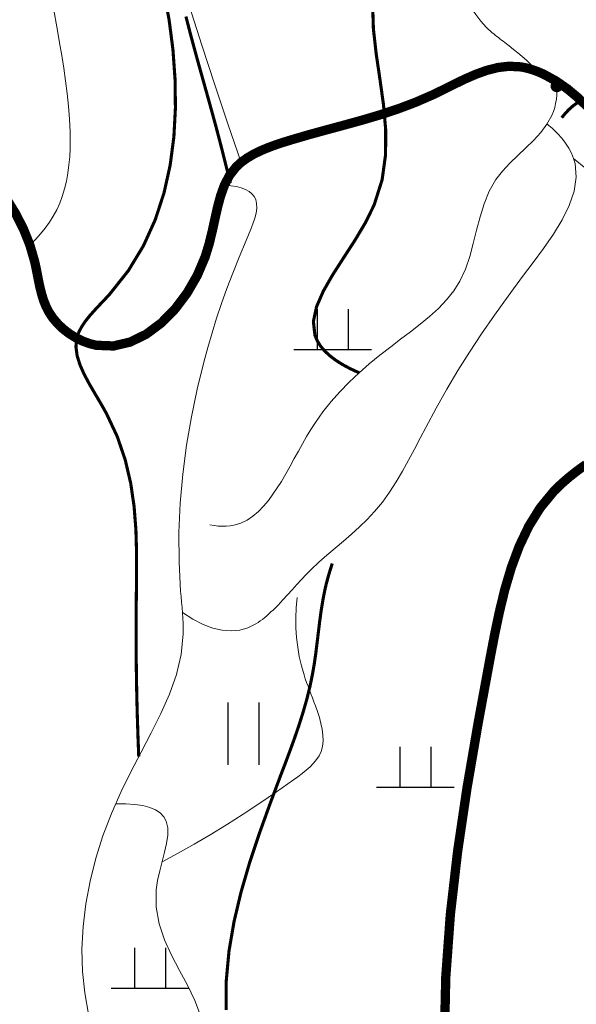
# Model space of a CAD drawing. Extents: x 36625626 to 36630339, y 3119527 to 3122451.
# Drawn here: x 36626681 to 36626716, y 3120253 to 3120317 of the extents above; entities that cross this region are included whole.
import ezdxf

# ---------------------------------------------------------------- set-up
doc = ezdxf.new("R2010")
doc.units = 0
doc.header["$LTSCALE"] = 2
doc.linetypes.add('X3', pattern=[5, 4, -1])
doc.layers.get('0').update_dxf_attribs({"linetype": 'CONTINUOUS'})
for name, color, linetype in [('DGX', 254, 'CONTINUOUS'), ('DGXJ', 253, 'CONTINUOUS'), ('DLSS', 251, 'CONTINUOUS'), ('DMTZ', 253, 'CONTINUOUS'), ('GCD', 250, 'CONTINUOUS'), ('ZBTZ', 253, 'CONTINUOUS')]:
    doc.layers.add(name, color=color, linetype=linetype)
doc.linetypes.add('10421', pattern='A,2,[150,AAA.SHX,S=1,R=0,X=0,Y=1],1e-11', length=2)
doc.linetypes.add('1161', pattern='A,0,[149,AAA.SHX,S=0.15,R=0,X=0,Y=0],-1.6', length=1.6)

# ---------------------------------------------------------------- blocks, each defined once
blk = doc.blocks.new('GC200')
at = {"linetype": 'Continuous', "const_width": 0.2, "flags": 128}
blk.add_lwpolyline([(-0.1, 0, 1), (0.1, 0, 1)], format="xyb", close=True, dxfattribs=at)
blk = doc.blocks.new('GC119')
for p, q in [((-0.5, 1.3), (-0.5, 0)), ((0.5, 1.3), (0.5, 0)), ((-1.25, 0), (1.25, 0))]:
    blk.add_line(p, q)
blk = doc.blocks.new('GC121')
for p, q in [((-0.5, -1), (-0.5, 1)), ((0.5, -1), (0.5, 1))]:
    blk.add_line(p, q)

msp = doc.modelspace()

# ---------------------------------------------------------------- linework, layer by layer
at = {"layer": 'DGX', "linetype": 'Continuous', "lineweight": 0, "const_width": 0.2, "flags": 128}
for points, elevation in [([(36626689.785, 3120318.765), (36626690.14, 3120316.871), (36626690.388, 3120314.954), (36626690.526, 3120313.02), (36626690.548, 3120311.18), (36626690.449, 3120309.342), (36626690.212, 3120307.522), (36626689.817, 3120305.734), (36626689.248, 3120303.994), (36626688.487, 3120302.315), (36626687.515, 3120300.713), (36626686.315, 3120299.202), (36626685.986, 3120298.847), (36626685.654, 3120298.497), (36626685.328, 3120298.149), (36626685.021, 3120297.801), (36626684.743, 3120297.452), (36626684.505, 3120297.098), (36626684.319, 3120296.739), (36626684.194, 3120296.372), (36626684.137, 3120295.813), (36626684.214, 3120295.236), (36626684.4, 3120294.642), (36626684.671, 3120294.034), (36626685.001, 3120293.416), (36626685.366, 3120292.788), (36626685.741, 3120292.155), (36626686.101, 3120291.518), (36626686.802, 3120290.024), (36626687.314, 3120288.525), (36626687.666, 3120287.023), (36626687.886, 3120285.517), (36626688.003, 3120284.008), (36626688.046, 3120282.496), (36626688.044, 3120280.981), (36626688.026, 3120279.464), (36626688.016, 3120278.214), (36626688.015, 3120276.962), (36626688.022, 3120275.708), (36626688.038, 3120274.453), (36626688.062, 3120273.197), (36626688.095, 3120271.939), (36626688.136, 3120270.679), (36626688.185, 3120269.418)], 808), ([(36626703.254, 3120317.855), (36626703.305, 3120316.275), (36626703.484, 3120314.678), (36626703.722, 3120313.067), (36626703.948, 3120311.447), (36626704.094, 3120309.82), (36626704.09, 3120308.192), (36626703.866, 3120306.565), (36626703.352, 3120304.944), (36626702.785, 3120303.793), (36626702.105, 3120302.655), (36626701.382, 3120301.538), (36626700.683, 3120300.45), (36626700.08, 3120299.399), (36626699.642, 3120298.394), (36626699.437, 3120297.441), (36626699.537, 3120296.55), (36626699.679, 3120296.209), (36626699.882, 3120295.879), (36626700.145, 3120295.56), (36626700.471, 3120295.253), (36626700.857, 3120294.957), (36626701.304, 3120294.672), (36626701.812, 3120294.399), (36626702.382, 3120294.137)], 804), ([(36626694.083, 3120306.345), (36626693.963, 3120306.845), (36626693.84, 3120307.345), (36626693.716, 3120307.845), (36626693.59, 3120308.344), (36626693.462, 3120308.843), (36626693.332, 3120309.341), (36626693.201, 3120309.839), (36626693.067, 3120310.336), (36626692.758, 3120311.46), (36626692.444, 3120312.583), (36626692.129, 3120313.706), (36626691.818, 3120314.83), (36626691.515, 3120315.956), (36626691.225, 3120317.084)], 806), ([(36626715.439, 3120310.564), (36626715.664, 3120310.839), (36626715.892, 3120311.082), (36626716.125, 3120311.293), (36626716.362, 3120311.473), (36626716.602, 3120311.621)], 802), ([(36626693.823, 3120253.09), (36626693.824, 3120254.985), (36626694, 3120256.892), (36626694.326, 3120258.792), (36626694.775, 3120260.684), (36626695.324, 3120262.567), (36626695.946, 3120264.438), (36626696.616, 3120266.296), (36626697.31, 3120268.155), (36626697.622, 3120268.967), (36626697.928, 3120269.787), (36626698.225, 3120270.606), (36626698.506, 3120271.427), (36626698.768, 3120272.251), (36626699.006, 3120273.08), (36626699.214, 3120273.915), (36626699.388, 3120274.768), (36626699.505, 3120275.45), (36626699.601, 3120276.134), (36626699.686, 3120276.821), (36626699.768, 3120277.509), (36626699.853, 3120278.197), (36626699.949, 3120278.883), (36626700.062, 3120279.565), (36626700.196, 3120280.24), (36626700.246, 3120280.446), (36626700.297, 3120280.649), (36626700.35, 3120280.852), (36626700.406, 3120281.054), (36626700.465, 3120281.255), (36626700.527, 3120281.456), (36626700.591, 3120281.656), (36626700.656, 3120281.853)], 802)]:
    msp.add_lwpolyline(points, dxfattribs=dict(at, elevation=elevation))
at = {"layer": 'DGXJ', "linetype": 'Continuous', "lineweight": 0, "const_width": 0.6, "elevation": 800, "flags": 128}
msp.add_lwpolyline([(36626707.878, 3120251.143), (36626707.966, 3120255.188), (36626708.261, 3120259.233), (36626708.729, 3120263.296), (36626709.336, 3120267.393), (36626710.047, 3120271.539), (36626710.826, 3120275.766), (36626711.11, 3120277.254), (36626711.422, 3120278.738), (36626711.778, 3120280.198), (36626712.199, 3120281.615), (36626712.706, 3120282.973), (36626713.317, 3120284.253), (36626714.054, 3120285.439), (36626714.94, 3120286.517), (36626715.414, 3120286.977), (36626715.916, 3120287.414), (36626716.445, 3120287.83), (36626716.997, 3120288.228)], dxfattribs=at)
at = {"layer": 'DLSS', "linetype": 'X3', "lineweight": 0, "const_width": 0.6, "elevation": 786.175, "flags": 128}
msp.add_lwpolyline([(36626804.544, 3120262.541), (36626804.213, 3120263.442), (36626803.867, 3120264.366), (36626803.507, 3120265.315), (36626803.131, 3120266.289), (36626802.74, 3120267.286), (36626802.334, 3120268.309), (36626801.914, 3120269.356), (36626801.478, 3120270.426), (36626801.303, 3120270.851), (36626801.119, 3120271.268), (36626800.922, 3120271.669), (36626800.706, 3120272.045), (36626800.463, 3120272.385), (36626800.19, 3120272.68), (36626799.879, 3120272.92), (36626799.526, 3120273.093), (36626799.419, 3120273.13), (36626799.309, 3120273.161), (36626799.197, 3120273.189), (36626799.083, 3120273.215), (36626798.969, 3120273.241), (36626798.856, 3120273.266), (36626798.743, 3120273.294), (36626798.632, 3120273.323), (36626798.07, 3120273.56), (36626797.575, 3120273.905), (36626797.137, 3120274.338), (36626796.743, 3120274.841), (36626796.382, 3120275.396), (36626796.04, 3120275.984), (36626795.708, 3120276.586), (36626795.372, 3120277.182), (36626794.667, 3120278.303), (36626793.907, 3120279.341), (36626793.096, 3120280.306), (36626792.238, 3120281.207), (36626791.337, 3120282.054), (36626790.397, 3120282.856), (36626789.422, 3120283.623), (36626788.417, 3120284.362), (36626787.594, 3120284.94), (36626786.754, 3120285.499), (36626785.897, 3120286.033), (36626785.022, 3120286.534), (36626784.13, 3120286.996), (36626783.219, 3120287.41), (36626782.289, 3120287.771), (36626781.341, 3120288.068), (36626780.167, 3120288.345), (36626778.973, 3120288.552), (36626777.768, 3120288.722), (36626776.561, 3120288.886), (36626775.359, 3120289.076), (36626774.171, 3120289.325), (36626773.006, 3120289.664), (36626771.872, 3120290.125), (36626771.022, 3120290.578), (36626770.191, 3120291.091), (36626769.372, 3120291.632), (36626768.561, 3120292.171), (36626767.753, 3120292.676), (36626766.943, 3120293.115), (36626766.124, 3120293.458), (36626765.293, 3120293.671), (36626764.286, 3120293.732), (36626763.256, 3120293.61), (36626762.206, 3120293.346), (36626761.138, 3120292.984), (36626760.055, 3120292.565), (36626758.959, 3120292.13), (36626757.854, 3120291.721), (36626756.74, 3120291.38), (36626756.271, 3120291.268), (36626755.802, 3120291.175), (36626755.334, 3120291.104), (36626754.867, 3120291.054), (36626754.403, 3120291.026), (36626753.943, 3120291.022), (36626753.486, 3120291.043), (36626753.035, 3120291.087), (36626751.927, 3120291.311), (36626750.851, 3120291.671), (36626749.799, 3120292.142), (36626748.766, 3120292.698), (36626747.745, 3120293.314), (36626746.731, 3120293.963), (36626745.717, 3120294.619), (36626744.697, 3120295.257), (36626742.92, 3120296.264), (36626741.114, 3120297.165), (36626739.286, 3120297.985), (36626737.443, 3120298.751), (36626735.593, 3120299.486), (36626733.742, 3120300.216), (36626731.897, 3120300.965), (36626730.065, 3120301.758), (36626728.626, 3120302.436), (36626727.206, 3120303.16), (36626725.812, 3120303.938), (36626724.451, 3120304.772), (36626723.13, 3120305.668), (36626721.854, 3120306.631), (36626720.632, 3120307.665), (36626719.469, 3120308.773), (36626718.866, 3120309.404), (36626718.273, 3120310.043), (36626717.679, 3120310.679), (36626717.073, 3120311.298), (36626716.447, 3120311.886), (36626715.79, 3120312.431), (36626715.091, 3120312.918), (36626714.341, 3120313.333), (36626714.147, 3120313.424), (36626713.95, 3120313.508), (36626713.75, 3120313.586), (36626713.548, 3120313.656), (36626713.344, 3120313.718), (36626713.139, 3120313.771), (36626712.934, 3120313.814), (36626712.728, 3120313.846), (36626712.02, 3120313.877), (36626711.315, 3120313.794), (36626710.615, 3120313.617), (36626709.918, 3120313.367), (36626709.225, 3120313.066), (36626708.534, 3120312.733), (36626707.847, 3120312.39), (36626707.162, 3120312.055), (36626706.036, 3120311.564), (36626704.911, 3120311.139), (36626703.785, 3120310.766), (36626702.651, 3120310.429), (36626701.506, 3120310.112), (36626700.346, 3120309.799), (36626699.165, 3120309.475), (36626697.959, 3120309.122), (36626697.464, 3120308.969), (36626696.972, 3120308.804), (36626696.489, 3120308.625), (36626696.022, 3120308.428), (36626695.578, 3120308.21), (36626695.164, 3120307.967), (36626694.788, 3120307.695), (36626694.456, 3120307.391), (36626694.033, 3120306.848), (36626693.71, 3120306.228), (36626693.462, 3120305.545), (36626693.265, 3120304.811), (36626693.091, 3120304.037), (36626692.916, 3120303.236), (36626692.715, 3120302.419), (36626692.461, 3120301.597), (36626691.956, 3120300.408), (36626691.302, 3120299.276), (36626690.523, 3120298.241), (36626689.638, 3120297.343), (36626688.668, 3120296.621), (36626687.634, 3120296.115), (36626686.557, 3120295.863), (36626685.459, 3120295.906), (36626685.005, 3120296.019), (36626684.559, 3120296.183), (36626684.126, 3120296.396), (36626683.713, 3120296.653), (36626683.327, 3120296.949), (36626682.976, 3120297.28), (36626682.666, 3120297.643), (36626682.404, 3120298.031), (36626682.21, 3120298.407), (36626682.054, 3120298.797), (36626681.929, 3120299.2), (36626681.825, 3120299.612), (36626681.736, 3120300.032), (36626681.654, 3120300.454), (36626681.571, 3120300.878), (36626681.479, 3120301.298), (36626681.173, 3120302.354), (36626680.767, 3120303.371), (36626680.272, 3120304.35), (36626679.695, 3120305.288), (36626679.046, 3120306.184), (36626678.334, 3120307.035), (36626677.569, 3120307.839), (36626676.759, 3120308.593), (36626676.228, 3120309.047), (36626675.689, 3120309.486), (36626675.147, 3120309.918), (36626674.608, 3120310.348), (36626674.077, 3120310.784), (36626673.561, 3120311.231), (36626673.065, 3120311.696), (36626672.594, 3120312.184), (36626672.163, 3120312.691), (36626671.76, 3120313.222), (36626671.383, 3120313.777), (36626671.03, 3120314.351), (36626670.699, 3120314.942), (36626670.387, 3120315.545), (36626670.093, 3120316.159), (36626669.815, 3120316.779), (36626669.027, 3120318.759), (36626668.356, 3120320.77), (36626667.785, 3120322.807), (36626667.296, 3120324.865), (36626666.871, 3120326.939), (36626666.491, 3120329.024), (36626666.138, 3120331.115), (36626665.795, 3120333.206), (36626665.609, 3120334.327), (36626665.42, 3120335.445), (36626665.229, 3120336.563), (36626665.035, 3120337.679), (36626664.839, 3120338.794), (36626664.64, 3120339.908), (36626664.439, 3120341.021), (36626664.235, 3120342.132)], dxfattribs=at)
at = {"layer": 'DMTZ', "linetype": '10421', "lineweight": 0, "flags": 128}
for points, elevation in [([(36626681.115, 3120410.609), (36626681.582, 3120410.077), (36626682.024, 3120409.508), (36626682.441, 3120408.903), (36626682.833, 3120408.262), (36626683.2, 3120407.585), (36626683.542, 3120406.872), (36626683.859, 3120406.122), (36626684.151, 3120405.336), (36626684.245, 3120405.059), (36626684.331, 3120404.78), (36626684.405, 3120404.503), (36626684.461, 3120404.231), (36626684.496, 3120403.968), (36626684.503, 3120403.716), (36626684.48, 3120403.48), (36626684.42, 3120403.26), (36626684.231, 3120402.937), (36626683.946, 3120402.661), (36626683.587, 3120402.421), (36626683.176, 3120402.206), (36626682.735, 3120402.003), (36626682.284, 3120401.8), (36626681.846, 3120401.585), (36626681.443, 3120401.344), (36626680.762, 3120400.73), (36626680.286, 3120399.979), (36626679.974, 3120399.122), (36626679.781, 3120398.185), (36626679.667, 3120397.195), (36626679.587, 3120396.18), (36626679.499, 3120395.167), (36626679.361, 3120394.182), (36626679.21, 3120393.505), (36626679.017, 3120392.853), (36626678.789, 3120392.22), (36626678.532, 3120391.603), (36626678.253, 3120390.997), (36626677.959, 3120390.397), (36626677.656, 3120389.799), (36626677.351, 3120389.197), (36626676.42, 3120387.261), (36626675.555, 3120385.265), (36626674.773, 3120383.224), (36626674.097, 3120381.154), (36626673.545, 3120379.07), (36626673.138, 3120376.988), (36626672.896, 3120374.924), (36626672.838, 3120372.892), (36626672.977, 3120370.912), (36626673.295, 3120368.96), (36626673.768, 3120367.016), (36626674.374, 3120365.061), (36626675.087, 3120363.076), (36626675.885, 3120361.04), (36626676.742, 3120358.935), (36626677.637, 3120356.739), (36626677.988, 3120355.855), (36626678.315, 3120354.965), (36626678.593, 3120354.082), (36626678.796, 3120353.217), (36626678.898, 3120352.384), (36626678.874, 3120351.592), (36626678.699, 3120350.856), (36626678.346, 3120350.184), (36626678.169, 3120349.96), (36626677.969, 3120349.745), (36626677.748, 3120349.543), (36626677.51, 3120349.352), (36626677.258, 3120349.173), (36626676.994, 3120349.008), (36626676.723, 3120348.857), (36626676.447, 3120348.719), (36626675.606, 3120348.393), (36626674.751, 3120348.174), (36626673.882, 3120348.036), (36626672.998, 3120347.954), (36626672.099, 3120347.901), (36626671.184, 3120347.85), (36626670.255, 3120347.775), (36626669.309, 3120347.648), (36626669.054, 3120347.603), (36626668.801, 3120347.548), (36626668.556, 3120347.48), (36626668.32, 3120347.396), (36626668.1, 3120347.292), (36626667.897, 3120347.165), (36626667.716, 3120347.01), (36626667.562, 3120346.825), (36626667.488, 3120346.708), (36626667.424, 3120346.581), (36626667.369, 3120346.449), (36626667.325, 3120346.313), (36626667.292, 3120346.176), (36626667.269, 3120346.04), (36626667.257, 3120345.908), (36626667.257, 3120345.781), (36626667.395, 3120345.311), (36626667.738, 3120344.988), (36626668.248, 3120344.787), (36626668.89, 3120344.68), (36626669.628, 3120344.641), (36626670.428, 3120344.64), (36626671.253, 3120344.653), (36626672.067, 3120344.649), (36626673.119, 3120344.584), (36626674.087, 3120344.439), (36626674.974, 3120344.215), (36626675.783, 3120343.914), (36626676.517, 3120343.537), (36626677.179, 3120343.083), (36626677.772, 3120342.554), (36626678.299, 3120341.95), (36626678.627, 3120341.492), (36626678.926, 3120341.002), (36626679.198, 3120340.485), (36626679.444, 3120339.946), (36626679.665, 3120339.39), (36626679.864, 3120338.821), (36626680.041, 3120338.243), (36626680.197, 3120337.659), (36626680.451, 3120336.512), (36626680.644, 3120335.364), (36626680.787, 3120334.215), (36626680.892, 3120333.067), (36626680.972, 3120331.919), (36626681.039, 3120330.772), (36626681.105, 3120329.624), (36626681.181, 3120328.476), (36626681.316, 3120326.936), (36626681.486, 3120325.396), (36626681.686, 3120323.857), (36626681.911, 3120322.319), (36626682.156, 3120320.784), (36626682.413, 3120319.251), (36626682.679, 3120317.72), (36626682.948, 3120316.191), (36626683.089, 3120315.382), (36626683.226, 3120314.571), (36626683.356, 3120313.759), (36626683.473, 3120312.945), (36626683.576, 3120312.129), (36626683.66, 3120311.307), (36626683.722, 3120310.481), (36626683.758, 3120309.648), (36626683.766, 3120309.116), (36626683.759, 3120308.583), (36626683.734, 3120308.051), (36626683.69, 3120307.522), (36626683.623, 3120307), (36626683.529, 3120306.484), (36626683.408, 3120305.979), (36626683.255, 3120305.485), (36626683.09, 3120305.056), (36626682.897, 3120304.637), (36626682.677, 3120304.23), (36626682.43, 3120303.834), (36626682.156, 3120303.45), (36626681.854, 3120303.076), (36626681.525, 3120302.715), (36626681.169, 3120302.363)], 808.675), ([(36626697.531, 3120386.215), (36626698.311, 3120386.237), (36626699.038, 3120386.196), (36626699.712, 3120386.093), (36626700.333, 3120385.928), (36626700.901, 3120385.701), (36626701.417, 3120385.412), (36626701.879, 3120385.06), (36626702.288, 3120384.646), (36626702.602, 3120384.237), (36626702.878, 3120383.787), (36626703.118, 3120383.302), (36626703.325, 3120382.789), (36626703.501, 3120382.254), (36626703.649, 3120381.703), (36626703.77, 3120381.142), (36626703.868, 3120380.578), (36626704.028, 3120379.049), (36626704.051, 3120377.539), (36626703.961, 3120376.045), (36626703.782, 3120374.564), (36626703.539, 3120373.092), (36626703.256, 3120371.625), (36626702.958, 3120370.16), (36626702.668, 3120368.692), (36626702.368, 3120366.983), (36626702.11, 3120365.266), (36626701.895, 3120363.544), (36626701.719, 3120361.816), (36626701.582, 3120360.085), (36626701.483, 3120358.35), (36626701.419, 3120356.613), (36626701.389, 3120354.873), (36626701.406, 3120352.329), (36626701.494, 3120349.784), (36626701.657, 3120347.244), (36626701.896, 3120344.709), (36626702.212, 3120342.185), (36626702.608, 3120339.672), (36626703.085, 3120337.174), (36626703.645, 3120334.693), (36626704.024, 3120333.204), (36626704.431, 3120331.722), (36626704.862, 3120330.246), (36626705.315, 3120328.778), (36626705.787, 3120327.316), (36626706.273, 3120325.861), (36626706.772, 3120324.412), (36626707.279, 3120322.968), (36626707.433, 3120322.538), (36626707.588, 3120322.107), (36626707.745, 3120321.677), (36626707.907, 3120321.247), (36626708.073, 3120320.819), (36626708.245, 3120320.391), (36626708.423, 3120319.964), (36626708.61, 3120319.537), (36626708.835, 3120319.052), (36626709.074, 3120318.572), (36626709.33, 3120318.102), (36626709.605, 3120317.646), (36626709.903, 3120317.207), (36626710.226, 3120316.791), (36626710.577, 3120316.401), (36626710.958, 3120316.041), (36626711.056, 3120315.959), (36626711.155, 3120315.878), (36626711.256, 3120315.799), (36626711.358, 3120315.721), (36626711.461, 3120315.643), (36626711.564, 3120315.566), (36626711.667, 3120315.488), (36626711.77, 3120315.41), (36626712.056, 3120315.19), (36626712.339, 3120314.965), (36626712.617, 3120314.735), (36626712.892, 3120314.501), (36626713.162, 3120314.261), (36626713.428, 3120314.017), (36626713.69, 3120313.768), (36626713.948, 3120313.514)], 804.175), ([(36626715.089, 3120312.94), (36626715.117, 3120312.633), (36626715.127, 3120312.334), (36626715.118, 3120312.043), (36626715.092, 3120311.761), (36626715.047, 3120311.487), (36626714.984, 3120311.222), (36626714.903, 3120310.966), (36626714.804, 3120310.717), (36626714.488, 3120310.145), (36626714.086, 3120309.612), (36626713.622, 3120309.107), (36626713.119, 3120308.617), (36626712.601, 3120308.131), (36626712.092, 3120307.637), (36626711.615, 3120307.123), (36626711.194, 3120306.575), (36626710.766, 3120305.829), (36626710.435, 3120305.027), (36626710.173, 3120304.19), (36626709.95, 3120303.332), (36626709.737, 3120302.472), (36626709.507, 3120301.627), (36626709.23, 3120300.812), (36626708.877, 3120300.045), (36626708.483, 3120299.417), (36626708.018, 3120298.832), (36626707.495, 3120298.283), (36626706.925, 3120297.763), (36626706.32, 3120297.263), (36626705.693, 3120296.778), (36626705.055, 3120296.298), (36626704.417, 3120295.815), (36626703.717, 3120295.267), (36626703.037, 3120294.705), (36626702.38, 3120294.127), (36626701.749, 3120293.532), (36626701.149, 3120292.918), (36626700.583, 3120292.282), (36626700.054, 3120291.624), (36626699.566, 3120290.939), (36626699.277, 3120290.49), (36626699.001, 3120290.031), (36626698.734, 3120289.563), (36626698.472, 3120289.087), (36626698.209, 3120288.606), (36626697.942, 3120288.121), (36626697.664, 3120287.631), (36626697.373, 3120287.139), (36626697.11, 3120286.721), (36626696.832, 3120286.31), (36626696.537, 3120285.915), (36626696.225, 3120285.543), (36626695.892, 3120285.203), (36626695.539, 3120284.904), (36626695.163, 3120284.653), (36626694.763, 3120284.457), (36626694.538, 3120284.379), (36626694.306, 3120284.319), (36626694.066, 3120284.278), (36626693.82, 3120284.255), (36626693.565, 3120284.251), (36626693.304, 3120284.265), (36626693.035, 3120284.298), (36626692.759, 3120284.349)], 802.675), ([(36626714.487, 3120310.165), (36626714.845, 3120309.861), (36626715.165, 3120309.552), (36626715.447, 3120309.239), (36626715.692, 3120308.921), (36626715.9, 3120308.599), (36626716.069, 3120308.273), (36626716.202, 3120307.942), (36626716.296, 3120307.606), (36626716.372, 3120306.731), (36626716.237, 3120305.833), (36626715.924, 3120304.92), (36626715.469, 3120303.997), (36626714.906, 3120303.071), (36626714.269, 3120302.147), (36626713.594, 3120301.233), (36626712.915, 3120300.334), (36626711.981, 3120299.076), (36626711.104, 3120297.852), (36626710.278, 3120296.651), (36626709.496, 3120295.463), (36626708.751, 3120294.276), (36626708.037, 3120293.081), (36626707.349, 3120291.865), (36626706.679, 3120290.618), (36626706.315, 3120289.918), (36626705.95, 3120289.211), (36626705.576, 3120288.504), (36626705.188, 3120287.804), (36626704.781, 3120287.117), (36626704.348, 3120286.448), (36626703.884, 3120285.806), (36626703.382, 3120285.194), (36626702.911, 3120284.691), (36626702.413, 3120284.21), (36626701.898, 3120283.746), (36626701.371, 3120283.292), (36626700.839, 3120282.843), (36626700.31, 3120282.391), (36626699.792, 3120281.931), (36626699.29, 3120281.456), (36626698.978, 3120281.141), (36626698.673, 3120280.818), (36626698.373, 3120280.491), (36626698.074, 3120280.161), (36626697.774, 3120279.831), (36626697.47, 3120279.501), (36626697.159, 3120279.176), (36626696.838, 3120278.854), (36626696.706, 3120278.729), (36626696.573, 3120278.605), (36626696.437, 3120278.484), (36626696.299, 3120278.367), (36626696.159, 3120278.255), (36626696.017, 3120278.149), (36626695.873, 3120278.05), (36626695.727, 3120277.957), (36626695.222, 3120277.713), (36626694.692, 3120277.564), (36626694.138, 3120277.512), (36626693.56, 3120277.556), (36626692.957, 3120277.696), (36626692.33, 3120277.933), (36626691.679, 3120278.266), (36626691.004, 3120278.695)], 802.075), ([(36626716.198, 3120307.938), (36626716.984, 3120307.293), (36626717.813, 3120306.677), (36626718.682, 3120306.074), (36626719.59, 3120305.485), (36626720.54, 3120304.91), (36626721.529, 3120304.348), (36626722.558, 3120303.8), (36626723.63, 3120303.281), (36626724.111, 3120303.017), (36626724.593, 3120302.783), (36626725.063, 3120302.543), (36626725.51, 3120302.294), (36626725.925, 3120302.032), (36626726.297, 3120301.752), (36626726.616, 3120301.451), (36626726.876, 3120301.155), (36626727.17, 3120300.447), (36626727.244, 3120299.667), (36626727.134, 3120298.815), (36626726.877, 3120297.907), (36626726.51, 3120296.959), (36626726.071, 3120295.988), (36626725.596, 3120295.009), (36626725.124, 3120294.055), (36626724.414, 3120292.476), (36626723.802, 3120290.974), (36626723.274, 3120289.516), (36626722.821, 3120288.091), (36626722.431, 3120286.687), (36626722.093, 3120285.291), (36626721.797, 3120283.893), (36626721.533, 3120282.502), (36626721.214, 3120280.622), (36626720.929, 3120278.692), (36626720.671, 3120276.731), (36626720.438, 3120274.747), (36626720.226, 3120272.747), (36626720.032, 3120270.737), (36626719.853, 3120268.725), (36626719.688, 3120266.706), (36626719.589, 3120265.434), (36626719.487, 3120264.166), (36626719.383, 3120262.902), (36626719.274, 3120261.642), (36626719.158, 3120260.385), (36626719.03, 3120259.131), (36626718.889, 3120257.878), (36626718.729, 3120256.628), (36626718.452, 3120254.731), (36626718.132, 3120252.808), (36626717.775, 3120250.888), (36626717.385, 3120248.973), (36626716.967, 3120247.061), (36626716.525, 3120245.154), (36626716.063, 3120243.252), (36626715.584, 3120241.325), (36626715.447, 3120240.752), (36626715.306, 3120240.206), (36626715.164, 3120239.66), (36626715.115, 3120239.475), (36626714.991, 3120238.587), (36626714.849, 3120237.672), (36626714.687, 3120236.763), (36626714.506, 3120235.858), (36626714.306, 3120234.958), (36626714.086, 3120234.063), (36626713.848, 3120233.173), (36626713.59, 3120232.256), (36626713.233, 3120231.153), (36626712.859, 3120230.036), (36626712.476, 3120228.923), (36626712.095, 3120227.809), (36626711.727, 3120226.691), (36626711.384, 3120225.569), (36626711.077, 3120224.437), (36626710.819, 3120223.277), (36626710.713, 3120222.699), (36626710.615, 3120222.146), (36626710.521, 3120221.593), (36626710.425, 3120221.039), (36626710.322, 3120220.486), (36626710.208, 3120219.936), (36626710.078, 3120219.389), (36626709.926, 3120218.873), (36626709.829, 3120218.601), (36626709.726, 3120218.307), (36626709.615, 3120218.016), (36626709.495, 3120217.729), (36626709.366, 3120217.446), (36626709.228, 3120217.169), (36626709.081, 3120216.898), (36626708.927, 3120216.608), (36626708.666, 3120216.195), (36626708.377, 3120215.815), (36626708.064, 3120215.453), (36626707.727, 3120215.109), (36626707.365, 3120214.784), (36626706.98, 3120214.477), (36626706.571, 3120214.188), (36626706.133, 3120213.932)], 800.575), ([(36626693.713, 3120306.224), (36626694.117, 3120306.186), (36626694.478, 3120306.124), (36626694.794, 3120306.041), (36626695.067, 3120305.936), (36626695.296, 3120305.809), (36626695.481, 3120305.66), (36626695.623, 3120305.489), (36626695.72, 3120305.295), (36626695.781, 3120305.031), (36626695.785, 3120304.738), (36626695.742, 3120304.422), (36626695.658, 3120304.087), (36626695.545, 3120303.739), (36626695.409, 3120303.383), (36626695.26, 3120303.022), (36626695.107, 3120302.661), (36626694.658, 3120301.588), (36626694.246, 3120300.559), (36626693.869, 3120299.565), (36626693.522, 3120298.598), (36626693.202, 3120297.649), (36626692.906, 3120296.708), (36626692.632, 3120295.767), (36626692.374, 3120294.815), (36626691.952, 3120293.078), (36626691.582, 3120291.29), (36626691.272, 3120289.463), (36626691.029, 3120287.606), (36626690.861, 3120285.728), (36626690.776, 3120283.838), (36626690.781, 3120281.948), (36626690.883, 3120280.064), (36626690.913, 3120279.717), (36626690.945, 3120279.369), (36626690.976, 3120279.023), (36626691.004, 3120278.678), (36626691.027, 3120278.334), (36626691.044, 3120277.992), (36626691.052, 3120277.652), (36626691.049, 3120277.313), (36626690.915, 3120275.997), (36626690.609, 3120274.71), (36626690.165, 3120273.443), (36626689.616, 3120272.191), (36626688.995, 3120270.944), (36626688.337, 3120269.695), (36626687.675, 3120268.437), (36626687.042, 3120267.16), (36626686.421, 3120265.75), (36626685.878, 3120264.315), (36626685.42, 3120262.863), (36626685.05, 3120261.401), (36626684.774, 3120259.934), (36626684.598, 3120258.47), (36626684.524, 3120257.014), (36626684.56, 3120255.571), (36626684.702, 3120254.189), (36626684.943, 3120252.82), (36626685.277, 3120251.46), (36626685.697, 3120250.103), (36626686.194, 3120248.744), (36626686.762, 3120247.377), (36626687.393, 3120245.998), (36626688.079, 3120244.598), (36626688.318, 3120244.125), (36626688.551, 3120243.651), (36626688.765, 3120243.177), (36626688.948, 3120242.706), (36626689.088, 3120242.239), (36626689.174, 3120241.778), (36626689.192, 3120241.325), (36626689.132, 3120240.881), (36626689.088, 3120240.724), (36626689.032, 3120240.567), (36626688.964, 3120240.411), (36626688.884, 3120240.257), (36626688.792, 3120240.105), (36626688.688, 3120239.954), (36626688.572, 3120239.805), (36626688.444, 3120239.656)], 806.111), ([(36626686.693, 3120266.363), (36626687.353, 3120266.369), (36626687.941, 3120266.334), (36626688.457, 3120266.257), (36626688.901, 3120266.14), (36626689.272, 3120265.982), (36626689.572, 3120265.782), (36626689.799, 3120265.542), (36626689.954, 3120265.26), (36626690.052, 3120264.836), (36626690.051, 3120264.352), (36626689.975, 3120263.82), (36626689.849, 3120263.252), (36626689.695, 3120262.658), (36626689.538, 3120262.049), (36626689.402, 3120261.435), (36626689.309, 3120260.827), (36626689.306, 3120259.708), (36626689.503, 3120258.641), (36626689.852, 3120257.616), (36626690.305, 3120256.622), (36626690.812, 3120255.647), (36626691.324, 3120254.682), (36626691.794, 3120253.714), (36626692.171, 3120252.732), (36626692.39, 3120251.88), (36626692.52, 3120251.01), (36626692.571, 3120250.122), (36626692.557, 3120249.216), (36626692.489, 3120248.294), (36626692.378, 3120247.354), (36626692.238, 3120246.397), (36626692.079, 3120245.422), (36626692.018, 3120245.066), (36626691.953, 3120244.711), (36626691.878, 3120244.364), (36626691.79, 3120244.029), (36626691.684, 3120243.712), (36626691.555, 3120243.416), (36626691.401, 3120243.148), (36626691.216, 3120242.91), (36626691.035, 3120242.741), (36626690.831, 3120242.596), (36626690.601, 3120242.477), (36626690.348, 3120242.384), (36626690.07, 3120242.316), (36626689.769, 3120242.274), (36626689.442, 3120242.258), (36626689.092, 3120242.266)], 804.911)]:
    msp.add_lwpolyline(points, dxfattribs=dict(at, elevation=elevation))
at = {"layer": 'ZBTZ', "linetype": '1161', "lineweight": 0, "flags": 128}
for points, elevation in [([(36626694.784, 3120307.688), (36626693.928, 3120310.176), (36626693.082, 3120312.691), (36626692.248, 3120315.233), (36626691.424, 3120317.802), (36626690.612, 3120320.399), (36626689.81, 3120323.023), (36626689.02, 3120325.675), (36626688.24, 3120328.353), (36626688.126, 3120328.749), (36626688.01, 3120329.141), (36626687.89, 3120329.53), (36626687.762, 3120329.913), (36626687.624, 3120330.286), (36626687.475, 3120330.649), (36626687.311, 3120330.998), (36626687.13, 3120331.33), (36626686.665, 3120332), (36626686.107, 3120332.582), (36626685.454, 3120333.077), (36626684.708, 3120333.484), (36626683.868, 3120333.803), (36626682.934, 3120334.036), (36626681.906, 3120334.181), (36626680.785, 3120334.237)], 804.761), ([(36626689.696, 3120262.631), (36626690.72, 3120263.185), (36626691.753, 3120263.769), (36626692.796, 3120264.384), (36626693.849, 3120265.029), (36626694.911, 3120265.705), (36626695.984, 3120266.412), (36626697.065, 3120267.149), (36626698.157, 3120267.916), (36626698.436, 3120268.118), (36626698.71, 3120268.323), (36626698.974, 3120268.534), (36626699.221, 3120268.753), (36626699.446, 3120268.981), (36626699.643, 3120269.22), (36626699.807, 3120269.473), (36626699.932, 3120269.74), (36626700.024, 3120270.075), (36626700.062, 3120270.427), (36626700.054, 3120270.794), (36626700.006, 3120271.171), (36626699.927, 3120271.554), (36626699.823, 3120271.938), (36626699.702, 3120272.319), (36626699.57, 3120272.691), (36626699.474, 3120272.951), (36626699.377, 3120273.204), (36626699.281, 3120273.453), (36626699.186, 3120273.7), (36626699.093, 3120273.944), (36626699.003, 3120274.187), (36626698.917, 3120274.43), (36626698.836, 3120274.673), (36626698.667, 3120275.259), (36626698.53, 3120275.856), (36626698.426, 3120276.463), (36626698.355, 3120277.081), (36626698.316, 3120277.71), (36626698.31, 3120278.35), (36626698.337, 3120279.001), (36626698.396, 3120279.662)], 803.861)]:
    msp.add_lwpolyline(points, dxfattribs=dict(at, elevation=elevation))

# ---------------------------------------------------------------- block references
at = {"layer": 'GCD', "xscale": 2, "yscale": 2}
msp.add_blockref('GC200', (36626715.119, 3120312.606, 802.8), dxfattribs=at)
at = {"layer": 'ZBTZ', "xscale": 2, "yscale": 2}
for name, p in [('GC119', (36626700.675, 3120295.635, 807.511)), ('GC121', (36626694.953, 3120270.889, 806.761)), ('GC119', (36626706.009, 3120267.448, 798.061)), ('GC119', (36626688.916, 3120254.498, 807.511))]:
    msp.add_blockref(name, p, dxfattribs=at)

doc.saveas('drawing.dxf')
